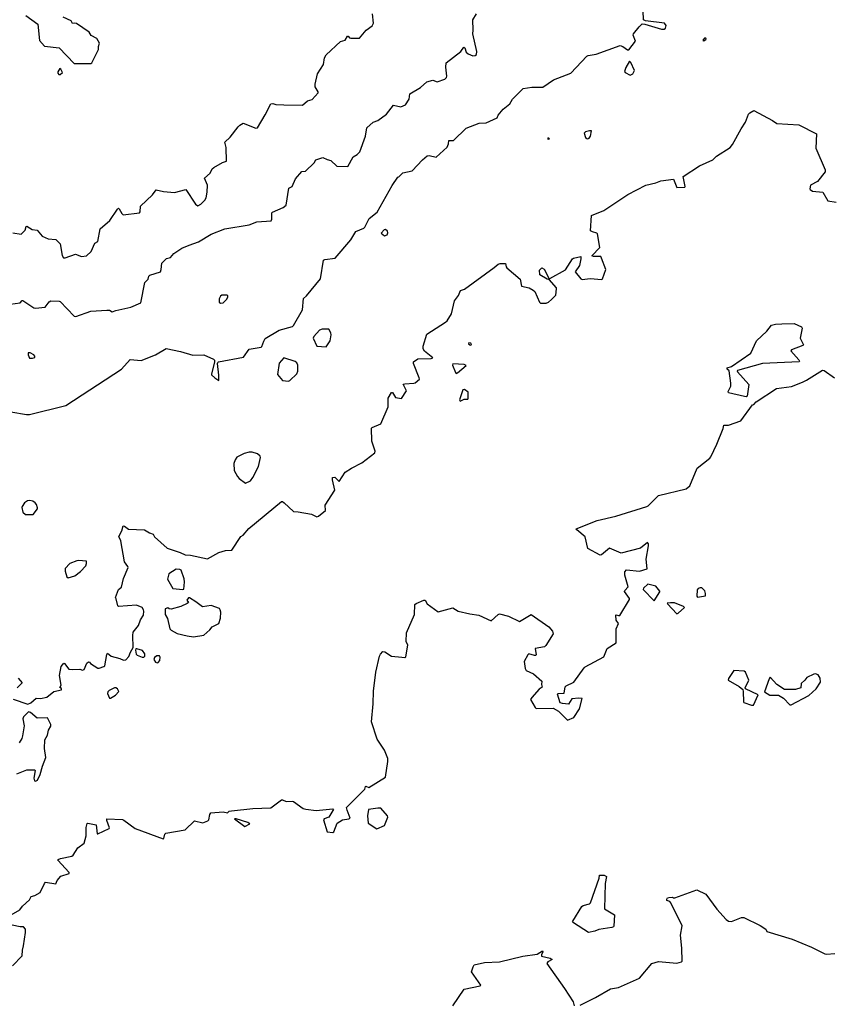
# Model space of a CAD drawing. Extents: x 523459 to 524235, y 3539807 to 3540654.
# Drawn here: x 523643 to 523716, y 3540365 to 3540453 of the extents above; entities that cross this region are included whole.
import ezdxf

# ---------------------------------------------------------------- set-up
doc = ezdxf.new("R2010")
doc.units = 0

msp = doc.modelspace()

# ---------------------------------------------------------------- linework, layer by layer
at = {"layer": 'Contours'}
for points in [[(523642.59, 3540418.013, 323), (523643.987, 3540417.785, 323), (523644.247, 3540417.788, 323), (523647.527, 3540418.57, 323), (523652.497, 3540421.849, 323), (523653.276, 3540422.69, 323), (523654.283, 3540422.626, 323), (523655.55, 3540423.127, 323), (523656.524, 3540423.69, 323), (523657.791, 3540423.417, 323), (523658.895, 3540423.079, 323), (523659.902, 3540423.112, 323), (523660.76, 3540422.729, 323), (523660.86, 3540422.632, 323), (523660.851, 3540422.502, 323), (523660.565, 3540421.397, 323), (523660.582, 3540421.332, 323), (523660.876, 3540421.072, 323), (523661.233, 3540420.827, 323), (523661.241, 3540421.3, 323), (523661.126, 3540422.339, 323), (523661.136, 3540422.445, 323), (523661.198, 3540422.502, 323), (523663.442, 3540422.91, 323), (523663.962, 3540423.631, 323), (523665.039, 3540423.801, 323), (523665.104, 3540423.866, 323), (523665.257, 3540424.353, 323), (523665.391, 3540424.585, 323), (523666.655, 3540425.327, 323), (523667.827, 3540425.656, 323), (523667.924, 3540425.744, 323), (523668.74, 3540427.146, 323), (523668.828, 3540428.185, 323), (523669.093, 3540428.411, 323), (523670.36, 3540429.923, 323), (523670.62, 3540431.597, 323), (523670.75, 3540431.667, 323), (523671.66, 3540431.791, 323), (523673.057, 3540433.415, 323), (523673.502, 3540434.162, 323), (523674.225, 3540434.485, 323), (523674.322, 3540434.576, 323), (523674.712, 3540435.332, 323), (523675.429, 3540435.915, 323), (523676.761, 3540438.286, 323), (523677.278, 3540439.053, 323), (523677.378, 3540439.066, 323), (523677.733, 3540439.427, 323), (523678.577, 3540439.618, 323), (523679.479, 3540440.592, 323), (523679.909, 3540440.956, 323), (523680.104, 3540440.988, 323), (523680.721, 3540440.847, 323), (523681.699, 3540441.729, 323), (523681.831, 3540442.021, 323), (523681.857, 3540442.317, 323), (523682.28, 3540442.341, 323), (523683.416, 3540443.44, 323), (523684.586, 3540443.878, 323), (523685.203, 3540443.911, 323), (523686.177, 3540444.369, 323), (523686.275, 3540444.595, 323), (523686.729, 3540445.144, 323), (523687.314, 3540445.619, 323), (523687.574, 3540446.023, 323), (523688.515, 3540446.991, 323), (523689.295, 3540447.096, 323), (523690.27, 3540447.118, 323), (523691.244, 3540447.768, 323), (523692.803, 3540448.355, 323), (523694.22, 3540449.881, 323), (523694.341, 3540449.946, 323), (523695.076, 3540450.075, 323), (523697.22, 3540450.854, 323), (523697.447, 3540450.76, 323), (523697.87, 3540450.465, 323), (523697.977, 3540450.466, 323), (523698.595, 3540451.245, 323), (523698.385, 3540451.765, 323), (523698.407, 3540451.895, 323), (523698.909, 3540452.517, 323), (523699.201, 3540452.772, 323), (523699.429, 3540452.746, 323), (523700.923, 3540452.31, 323), (523701.15, 3540452.319, 323), (523701.28, 3540452.392, 323), (523701.351, 3540452.642, 323), (523701.182, 3540452.841, 323), (523699.494, 3540453.055, 323), (523699.304, 3540453.129, 323), (523699.225, 3540455.598, 323)], [(523642.526, 3540427.657, 324), (523643.435, 3540427.774, 324), (523643.594, 3540427.991, 324), (523643.662, 3540427.996, 324), (523644.637, 3540427.343, 324), (523644.799, 3540427.294, 324), (523645.676, 3540427.408, 324), (523646.033, 3540427.862, 324), (523646.163, 3540427.949, 324), (523646.91, 3540427.939, 324), (523647.015, 3540427.893, 324), (523648.274, 3540426.594, 324), (523648.404, 3540426.555, 324), (523649.768, 3540427.023, 324), (523651.197, 3540427.123, 324), (523651.425, 3540427.112, 324), (523651.685, 3540426.962, 324), (523652.009, 3540427.086, 324), (523653.341, 3540427.401, 324), (523654.25, 3540427.789, 324), (523654.608, 3540429.595, 324), (523654.9, 3540429.892, 324), (523654.967, 3540430.167, 324), (523655.062, 3540430.262, 324), (523655.995, 3540430.556, 324), (523656.075, 3540430.784, 324), (523656.119, 3540431.336, 324), (523656.547, 3540431.758, 324), (523656.914, 3540431.858, 324), (523657.206, 3540432.205, 324), (523657.921, 3540432.667, 324), (523658.57, 3540432.96, 324), (523659.415, 3540433.249, 324), (523660.551, 3540433.93, 324), (523661.786, 3540434.426, 324), (523663.962, 3540434.77, 324), (523664.644, 3540435.047, 324), (523665.92, 3540435.136, 324), (523665.971, 3540435.266, 324), (523665.972, 3540435.85, 324), (523666.032, 3540435.915, 324), (523667.015, 3540436.333, 324), (523667.274, 3540436.525, 324), (523667.499, 3540438.059, 324), (523667.794, 3540438.213, 324), (523668.116, 3540438.903, 324), (523668.671, 3540439.565, 324), (523668.998, 3540439.585, 324), (523669.781, 3540440.333, 324), (523669.938, 3540440.594, 324), (523670.555, 3540440.817, 324), (523670.945, 3540440.618, 324), (523671.269, 3540440.55, 324), (523671.821, 3540440.037, 324), (523672.796, 3540440.013, 324), (523673.283, 3540440.859, 324), (523673.641, 3540441.08, 324), (523673.863, 3540441.307, 324), (523674.389, 3540442.703, 324), (523674.515, 3540443.45, 324), (523675.069, 3540443.968, 324), (523675.492, 3540444.131, 324), (523676.276, 3540444.685, 324), (523676.888, 3540445.483, 324), (523677.538, 3540445.345, 324), (523677.96, 3540445.533, 324), (523678.285, 3540446.019, 324), (523678.351, 3540446.504, 324), (523679.324, 3540447.09, 324), (523679.876, 3540447.581, 324), (523680.428, 3540447.746, 324), (523680.818, 3540447.591, 324), (523681.503, 3540447.835, 324), (523681.636, 3540447.965, 324), (523681.672, 3540448.095, 324), (523681.589, 3540448.907, 324), (523681.604, 3540449.297, 324), (523682.923, 3540450.304, 324), (523683.189, 3540450.694, 324), (523683.287, 3540450.644, 324), (523683.42, 3540450.239, 324), (523683.577, 3540450.109, 324), (523684.001, 3540449.91, 324), (523684.228, 3540449.941, 324), (523684.326, 3540450.036, 324), (523684.363, 3540450.304, 324), (523684.01, 3540451.895, 324), (523684.043, 3540452.22, 324), (523684.008, 3540453.129, 324), (523684.326, 3540453.686, 324)], [(523642.753, 3540434.065, 325), (523643.5, 3540433.946, 325), (523643.859, 3540434.291, 325), (523643.951, 3540434.616, 325), (523644.02, 3540434.664, 325), (523644.493, 3540434.356, 325), (523644.961, 3540434.297, 325), (523645.384, 3540433.766, 325), (523645.936, 3540433.506, 325), (523646.618, 3540433.469, 325), (523647.01, 3540433.057, 325), (523647.194, 3540432.018, 325), (523647.3, 3540431.828, 325), (523647.462, 3540431.819, 325), (523648.372, 3540432.154, 325), (523648.924, 3540431.946, 325), (523649.379, 3540431.986, 325), (523649.793, 3540432.375, 325), (523650.126, 3540433.125, 325), (523650.382, 3540433.285, 325), (523650.608, 3540434.421, 325), (523651.457, 3540435.168, 325), (523652.139, 3540436.178, 325), (523652.237, 3540436.262, 325), (523652.302, 3540436.211, 325), (523652.532, 3540435.785, 325), (523652.659, 3540435.676, 325), (523654.123, 3540435.85, 325), (523654.178, 3540435.948, 325), (523654.218, 3540436.436, 325), (523655.29, 3540437.473, 325), (523655.615, 3540437.92, 325), (523656.264, 3540437.758, 325), (523657.271, 3540437.659, 325), (523658.278, 3540437.952, 325), (523659.149, 3540436.63, 325), (523659.35, 3540436.483, 325), (523659.609, 3540436.635, 325), (523659.967, 3540436.986, 325), (523660.098, 3540437.182, 325), (523660.201, 3540437.702, 325), (523660.233, 3540438.319, 325), (523659.962, 3540438.968, 325), (523660.454, 3540439.387, 325), (523660.651, 3540439.78, 325), (523660.779, 3540439.905, 325), (523661.558, 3540440.369, 325), (523661.915, 3540440.486, 325), (523661.891, 3540441.697, 325), (523661.771, 3540442.184, 325), (523662.24, 3540442.634, 325), (523662.955, 3540443.551, 325), (523663.117, 3540443.712, 325), (523663.409, 3540443.868, 325), (523664.546, 3540443.445, 325), (523664.709, 3540443.478, 325), (523665.391, 3540444.62, 325), (523665.91, 3540445.628, 325), (523666.073, 3540445.636, 325), (523666.333, 3540445.554, 325), (523667.047, 3540445.519, 325), (523668.736, 3540445.491, 325), (523669.191, 3540445.891, 325), (523669.613, 3540445.997, 325), (523670.135, 3540446.601, 325), (523670.132, 3540446.698, 325), (523669.87, 3540447.153, 325), (523669.869, 3540447.38, 325), (523670.065, 3540448.29, 325), (523670.621, 3540449.134, 325), (523670.693, 3540449.751, 325), (523670.847, 3540450.018, 325), (523672.146, 3540451.213, 325), (523672.569, 3540451.305, 325), (523672.763, 3540451.684, 325), (523672.828, 3540451.691, 325), (523672.958, 3540451.519, 325), (523673.056, 3540451.491, 325), (523673.835, 3540451.491, 325), (523674.447, 3540452.22, 325), (523674.972, 3540452.606, 325), (523675.104, 3540452.837, 325), (523675.004, 3540453.681, 325)], [(523643.922, 3540453.545, 326), (523644.994, 3540452.746, 326), (523645.168, 3540451.278, 326), (523645.608, 3540450.791, 326), (523646.914, 3540450.628, 326), (523648.274, 3540449.229, 326), (523649.768, 3540449.223, 326), (523649.859, 3540449.297, 326), (523650.458, 3540450.498, 326), (523650.443, 3540450.758, 326), (523650.536, 3540451.051, 326), (523650.289, 3540451.473, 326), (523649.793, 3540451.733, 326), (523649.604, 3540452.025, 326), (523648.469, 3540452.81, 326), (523648.339, 3540452.843, 326), (523648.112, 3540452.808, 326), (523647.982, 3540453.066, 326), (523647.293, 3540453.389, 326)], [(523704.786, 3540451.505, 323), (523704.631, 3540451.31, 323), (523704.658, 3540451.255, 323), (523704.768, 3540451.278, 323), (523704.919, 3540451.408, 323), (523704.885, 3540451.5, 323), (523704.786, 3540451.505, 323)], [(523698.053, 3540449.427, 323), (523697.712, 3540448.874, 323), (523697.603, 3540448.517, 323), (523697.675, 3540448.414, 323), (523698.097, 3540448.186, 323), (523698.362, 3540448.29, 323), (523698.498, 3540448.615, 323), (523698.16, 3540449.329, 323), (523698.053, 3540449.427, 323)], [(523646.965, 3540448.777, 326), (523646.811, 3540448.485, 326), (523646.807, 3540448.355, 326), (523646.878, 3540448.254, 326), (523647.008, 3540448.255, 326), (523647.206, 3540448.42, 326), (523647.073, 3540448.719, 326), (523646.965, 3540448.777, 326)], [(523642.782, 3540392.264, 322), (523644.117, 3540391.814, 322), (523644.377, 3540391.938, 322), (523644.864, 3540392.343, 322), (523645.254, 3540392.335, 322), (523645.806, 3540392.435, 322), (523646.455, 3540392.941, 322), (523647.139, 3540393.108, 322), (523647.12, 3540393.238, 322), (523646.969, 3540393.303, 322), (523647.098, 3540393.53, 322), (523646.957, 3540394.375, 322), (523647.101, 3540395.187, 322), (523647.332, 3540395.505, 322), (523647.397, 3540395.477, 322), (523647.787, 3540394.946, 322), (523648.144, 3540394.916, 322), (523648.761, 3540394.952, 322), (523649.021, 3540394.864, 322), (523649.151, 3540394.928, 322), (523649.411, 3540395.493, 322), (523649.541, 3540395.604, 322), (523649.638, 3540395.587, 322), (523649.736, 3540395.452, 322), (523650.385, 3540395.055, 322), (523650.515, 3540395.052, 322), (523650.921, 3540395.187, 322), (523651.006, 3540395.252, 322), (523651.193, 3540396.259, 322), (523651.262, 3540396.381, 322), (523651.587, 3540396.124, 322), (523652.367, 3540395.908, 322), (523652.691, 3540395.766, 322), (523652.886, 3540395.802, 322), (523653.179, 3540396.094, 322), (523653.304, 3540396.486, 322), (523653.543, 3540396.908, 322), (523653.517, 3540397.98, 322), (523653.564, 3540398.272, 322), (523654.029, 3540398.857, 322), (523654.213, 3540399.377, 322), (523654.482, 3540399.799, 322), (523654.499, 3540400.156, 322), (523654.478, 3540400.286, 322), (523654.348, 3540400.496, 322), (523653.861, 3540400.683, 322), (523652.237, 3540400.586, 322), (523652.17, 3540400.643, 322), (523652.041, 3540401.26, 322), (523651.967, 3540401.39, 322), (523652.237, 3540402.105, 322), (523652.52, 3540402.3, 322), (523652.689, 3540403.079, 322), (523653.107, 3540404.054, 322), (523653.088, 3540404.151, 322), (523652.787, 3540404.573, 322), (523652.438, 3540406.457, 322), (523652.258, 3540406.847, 322), (523652.53, 3540407.366, 322), (523652.659, 3540407.792, 322), (523652.789, 3540407.758, 322), (523653.146, 3540407.493, 322), (523654.575, 3540407.428, 322), (523655.03, 3540407.17, 322), (523655.355, 3540407.067, 322), (523655.479, 3540406.814, 322), (523656.589, 3540405.805, 322), (523657.758, 3540405.421, 322), (523658.213, 3540405.214, 322), (523658.7, 3540405.162, 322), (523660.227, 3540404.84, 322), (523661.233, 3540405.425, 322), (523661.818, 3540405.585, 322), (523662.403, 3540405.624, 322), (523663.203, 3540406.847, 322), (523663.409, 3540406.963, 322), (523663.925, 3540407.561, 322), (523666.852, 3540409.969, 322), (523666.95, 3540409.968, 322), (523667.08, 3540409.868, 322), (523667.924, 3540409.088, 322), (523668.346, 3540409.063, 322), (523669.548, 3540408.835, 322), (523670.035, 3540408.602, 322), (523670.165, 3540408.67, 322), (523670.804, 3540409.185, 322), (523670.782, 3540409.646, 322), (523671.621, 3540411.004, 322), (523671.427, 3540411.913, 322), (523671.43, 3540412.141, 322), (523671.627, 3540412.164, 322), (523672.016, 3540411.778, 322), (523672.569, 3540412.6, 322), (523673.121, 3540412.954, 322), (523674.063, 3540413.444, 322), (523675.234, 3540414.349, 322), (523675.236, 3540414.479, 322), (523674.965, 3540415.389, 322), (523674.912, 3540416.558, 322), (523674.972, 3540416.622, 322), (523675.755, 3540416.948, 322), (523676.408, 3540418.474, 322), (523676.406, 3540419.254, 322), (523676.726, 3540419.742, 322), (523676.791, 3540419.741, 322), (523677.083, 3540419.314, 322), (523677.603, 3540419.218, 322), (523678.071, 3540419.903, 322), (523677.746, 3540420.488, 322), (523677.895, 3540420.537, 322), (523678.707, 3540420.572, 322), (523678.837, 3540420.621, 322), (523679.216, 3540420.943, 322), (523679.201, 3540421.073, 322), (523678.673, 3540422.339, 322), (523678.7, 3540422.502, 322), (523679.064, 3540422.765, 322), (523680.266, 3540422.799, 322), (523680.413, 3540422.859, 322), (523679.662, 3540423.443, 322), (523679.544, 3540423.671, 322), (523679.55, 3540423.898, 322), (523679.873, 3540424.97, 322), (523681.565, 3540426.043, 322), (523681.694, 3540426.172, 322), (523682.089, 3540426.789, 322), (523682.376, 3540427.958, 322), (523682.707, 3540428.445, 322), (523682.891, 3540428.9, 322), (523683.254, 3540428.998, 322), (523685.917, 3540430.945, 322), (523686.275, 3540431.26, 322), (523686.469, 3540431.312, 322), (523686.924, 3540431.304, 322), (523686.985, 3540431.011, 322), (523687.055, 3540430.914, 322), (523688.256, 3540429.91, 322), (523688.383, 3540429.29, 322), (523689.068, 3540429.128, 322), (523689.425, 3540428.928, 322), (523689.552, 3540428.803, 322), (523689.975, 3540427.828, 322), (523690.075, 3540427.738, 322), (523690.589, 3540427.763, 322), (523690.789, 3540427.857, 322), (523691.049, 3540428.088, 322), (523691.439, 3540428.476, 322), (523691.52, 3540429.03, 322), (523691.504, 3540429.127, 322), (523690.854, 3540429.886, 322), (523690.655, 3540429.907, 322), (523690.011, 3540430.297, 322), (523689.973, 3540430.719, 322), (523690.205, 3540430.911, 322), (523690.399, 3540430.808, 322), (523690.823, 3540430.004, 322), (523690.919, 3540429.97, 322), (523692.306, 3540430.751, 322), (523692.933, 3540431.73, 322), (523693.03, 3540431.793, 322), (523693.68, 3540431.921, 322), (523693.688, 3540431.726, 322), (523693.581, 3540431.141, 322), (523693.173, 3540430.556, 322), (523693.68, 3540429.934, 322), (523693.81, 3540429.861, 322), (523694.524, 3540429.949, 322), (523695.564, 3540429.88, 322), (523695.63, 3540429.939, 322), (523695.929, 3540430.784, 322), (523695.538, 3540431.791, 322), (523695.466, 3540431.923, 322), (523695.401, 3540431.944, 322), (523694.817, 3540431.943, 322), (523694.685, 3540431.985, 322), (523695.398, 3540432.732, 322), (523695.174, 3540433.951, 322), (523695.109, 3540434.034, 322), (523694.719, 3540434.13, 322), (523694.563, 3540434.226, 322), (523694.63, 3540435.623, 322), (523695.758, 3540436.043, 322), (523697.902, 3540437.476, 322), (523699.526, 3540438.322, 322), (523700.403, 3540438.542, 322), (523700.858, 3540438.713, 322), (523701.994, 3540438.876, 322), (523702.282, 3540438.124, 322), (523703.001, 3540438.135, 322), (523703.039, 3540438.221, 322), (523702.871, 3540439.102, 322), (523704.333, 3540440.072, 322), (523705.535, 3540440.589, 322), (523705.859, 3540440.923, 322), (523707.069, 3540441.697, 322), (523707.29, 3540441.956, 322), (523708.066, 3540443.386, 322), (523708.459, 3540443.97, 322), (523708.718, 3540444.688, 322), (523708.847, 3540444.82, 322), (523709.205, 3540445.022, 322), (523710.861, 3540444.135, 322), (523711.251, 3540443.865, 322), (523713.232, 3540443.737, 322), (523714.828, 3540442.931, 322), (523714.758, 3540441.632, 322), (523715.578, 3540439.715, 322), (523715.601, 3540439.521, 322), (523714.893, 3540438.644, 322), (523714.271, 3540438.319, 322), (523714.211, 3540437.994, 322), (523714.239, 3540437.926, 322), (523714.466, 3540437.797, 322), (523715.376, 3540437.696, 322), (523715.822, 3540436.922, 322), (523716.577, 3540436.816, 322)], [(523694.466, 3540443.191, 323), (523694.102, 3540443.097, 323), (523693.973, 3540442.996, 323), (523694.1, 3540442.606, 323), (523694.232, 3540442.504, 323), (523694.329, 3540442.486, 323), (523694.449, 3540442.541, 323), (523694.56, 3540442.703, 323), (523694.656, 3540443.191, 323), (523694.466, 3540443.191, 323)], [(523690.738, 3540442.541, 323), (523690.698, 3540442.476, 323), (523690.757, 3540442.434, 323), (523690.877, 3540442.476, 323), (523690.822, 3540442.548, 323), (523690.738, 3540442.541, 323)], [(523676.058, 3540434.324, 323), (523675.801, 3540434.032, 323), (523676.076, 3540433.795, 323), (523676.336, 3540433.865, 323), (523676.392, 3540434.064, 323), (523676.351, 3540434.194, 323), (523676.174, 3540434.341, 323), (523676.058, 3540434.324, 323)], [(523661.515, 3540428.478, 324), (523661.396, 3540428.388, 324), (523661.264, 3540428.153, 324), (523661.268, 3540427.828, 324), (523661.396, 3540427.754, 324), (523661.626, 3540427.796, 324), (523661.948, 3540428.12, 324), (523662.055, 3540428.315, 324), (523662.033, 3540428.413, 324), (523661.948, 3540428.467, 324), (523661.515, 3540428.478, 324)], [(523711.706, 3540425.913, 321), (523712.81, 3540425.936, 321), (523713.459, 3540425.622, 321), (523713.535, 3540425.522, 321), (523713.348, 3540424.613, 321), (523713.638, 3540424.028, 321), (523713.589, 3540423.961, 321), (523712.583, 3540423.568, 321), (523712.505, 3540423.476, 321), (523713.221, 3540422.664, 321), (523713.292, 3540422.567, 321), (523713.27, 3540422.502, 321), (523709.984, 3540422.344, 321), (523707.743, 3540421.716, 321), (523707.707, 3540421.69, 321), (523707.743, 3540421.592, 321), (523708.755, 3540420.455, 321), (523708.6, 3540419.416, 321), (523708.523, 3540419.358, 321), (523708.36, 3540419.378, 321), (523706.931, 3540419.723, 321), (523706.893, 3540419.838, 321), (523707.128, 3540420.326, 321), (523707.134, 3540420.585, 321), (523707.001, 3540421.69, 321), (523706.815, 3540421.852, 321), (523706.798, 3540421.949, 321), (523707.191, 3540422.081, 321), (523708.942, 3540423.281, 321), (523709.432, 3540424.377, 321), (523710.356, 3540425.23, 321), (523710.79, 3540425.782, 321), (523711.153, 3540425.884, 321), (523711.706, 3540425.913, 321)], [(523670.497, 3540425.425, 323), (523670.263, 3540425.327, 323), (523669.738, 3540424.775, 323), (523669.677, 3540424.613, 323), (523670.035, 3540423.897, 323), (523670.847, 3540423.833, 323), (523671.21, 3540424.385, 323), (523671.297, 3540424.905, 323), (523671.267, 3540425.1, 323), (523671.107, 3540425.423, 323), (523670.497, 3540425.425, 323)], [(523683.636, 3540424.19, 322), (523683.611, 3540424.109, 322), (523683.741, 3540424.005, 322), (523683.839, 3540423.991, 322), (523683.895, 3540424.061, 322), (523683.833, 3540424.158, 322), (523683.636, 3540424.19, 322)], [(523644.148, 3540423.314, 324), (523644.143, 3540423.119, 324), (523644.247, 3540422.828, 324), (523644.539, 3540422.82, 324), (523644.724, 3540422.891, 324), (523644.733, 3540422.989, 324), (523644.637, 3540423.117, 324), (523644.312, 3540423.316, 324), (523644.148, 3540423.314, 324)], [(523667.067, 3540422.859, 323), (523666.654, 3540422.372, 323), (523666.504, 3540421.365, 323), (523666.95, 3540420.81, 323), (523667.469, 3540420.766, 323), (523667.599, 3540420.821, 323), (523668.22, 3540421.43, 323), (523668.32, 3540421.657, 323), (523668.303, 3540422.209, 323), (523668.216, 3540422.409, 323), (523668.07, 3540422.534, 323), (523667.067, 3540422.859, 323)], [(523682.206, 3540422.307, 322), (523682.183, 3540422.209, 322), (523682.442, 3540421.527, 322), (523682.507, 3540421.461, 322), (523682.637, 3540421.522, 322), (523683.403, 3540422.177, 322), (523683.222, 3540422.251, 322), (523682.206, 3540422.307, 322)], [(523642.619, 3540372.939, 321), (523643.389, 3540373.393, 321), (523643.63, 3540373.718, 321), (523644.247, 3540374.301, 321), (523644.405, 3540374.595, 321), (523644.734, 3540374.688, 321), (523645.221, 3540374.952, 321), (523645.612, 3540375.764, 321), (523645.702, 3540375.862, 321), (523646.618, 3540375.729, 321), (523646.749, 3540376.024, 321), (523647.058, 3540376.414, 321), (523647.824, 3540376.641, 321), (523647.817, 3540376.739, 321), (523646.788, 3540377.843, 321), (523646.84, 3540377.908, 321), (523647.04, 3540377.977, 321), (523648.061, 3540378.2, 321), (523648.172, 3540378.298, 321), (523648.597, 3540378.947, 321), (523649.151, 3540379.368, 321), (523649.352, 3540380.019, 321), (523649.338, 3540380.766, 321), (523649.421, 3540381.123, 321), (523649.476, 3540381.155, 321), (523650.223, 3540380.994, 321), (523650.323, 3540380.214, 321), (523650.385, 3540380.192, 321), (523651.392, 3540380.667, 321), (523651.442, 3540380.734, 321), (523651.193, 3540381.383, 321), (523651.197, 3540381.531, 321), (523652.594, 3540381.472, 321), (523652.724, 3540381.42, 321), (523653.731, 3540380.664, 321), (523656.232, 3540379.761, 321), (523656.29, 3540379.792, 321), (523656.396, 3540380.182, 321), (523656.482, 3540380.247, 321), (523658.213, 3540380.571, 321), (523659.057, 3540381.365, 321), (523659.804, 3540381.175, 321), (523660.259, 3540381.379, 321), (523660.342, 3540381.448, 321), (523660.416, 3540381.935, 321), (523660.519, 3540382.071, 321), (523661.623, 3540382.18, 321), (523662.013, 3540382.07, 321), (523662.175, 3540382.221, 321), (523662.37, 3540382.269, 321), (523664.286, 3540382.463, 321), (523665.91, 3540382.516, 321), (523666.845, 3540383.235, 321), (523666.95, 3540383.241, 321), (523667.274, 3540383.1, 321), (523667.794, 3540383.129, 321), (523667.924, 3540383.092, 321), (523668.801, 3540382.461, 321), (523669.028, 3540382.418, 321), (523669.97, 3540382.306, 321), (523671.464, 3540382.451, 321), (523671.509, 3540382.39, 321), (523671.467, 3540382.293, 321), (523671.11, 3540381.708, 321), (523670.685, 3540381.542, 321), (523670.631, 3540381.448, 321), (523670.951, 3540380.376, 321), (523671.464, 3540380.322, 321), (523671.534, 3540380.376, 321), (523671.854, 3540381.158, 321), (523672.309, 3540381.452, 321), (523672.893, 3540381.537, 321), (523673.015, 3540381.611, 321), (523672.73, 3540382.325, 321), (523672.691, 3540382.553, 321), (523674.322, 3540384.203, 321), (523674.387, 3540384.454, 321), (523674.42, 3540384.481, 321), (523674.68, 3540384.366, 321), (523676.17, 3540385.281, 321), (523676.376, 3540386.677, 321), (523676.375, 3540386.937, 321), (523676.082, 3540387.684, 321), (523675.421, 3540388.691, 321), (523674.934, 3540390.25, 321), (523675.077, 3540391.842, 321), (523675.093, 3540392.978, 321), (523675.324, 3540394.7, 321), (523675.65, 3540396.129, 321), (523675.719, 3540396.295, 321), (523675.935, 3540396.551, 321), (523676.109, 3540396.522, 321), (523676.726, 3540396.124, 321), (523677.635, 3540396.022, 321), (523677.895, 3540396.014, 321), (523677.985, 3540396.064, 321), (523678.173, 3540397.103, 321), (523678.022, 3540397.428, 321), (523678.049, 3540398.207, 321), (523678.769, 3540399.864, 321), (523678.811, 3540400.741, 321), (523678.934, 3540400.844, 321), (523679.616, 3540401.128, 321), (523679.746, 3540401.153, 321), (523679.909, 3540400.8, 321), (523680.883, 3540400.095, 321), (523682.215, 3540400.444, 321), (523682.702, 3540400.15, 321), (523683.741, 3540399.92, 321), (523684.553, 3540399.803, 321), (523685.658, 3540399.28, 321), (523686.275, 3540399.864, 321), (523686.405, 3540399.925, 321), (523687.216, 3540399.705, 321), (523688.191, 3540399.222, 321), (523689.23, 3540399.852, 321), (523690.822, 3540398.761, 321), (523691.144, 3540398.37, 321), (523691.197, 3540398.11, 321), (523690.564, 3540397.071, 321), (523690.432, 3540396.969, 321), (523689.587, 3540396.813, 321), (523689.676, 3540396.226, 321), (523689.62, 3540396.176, 321), (523689.522, 3540396.188, 321), (523689.035, 3540396.318, 321), (523688.934, 3540396.226, 321), (523688.609, 3540395.642, 321), (523688.706, 3540395.024, 321), (523688.799, 3540394.83, 321), (523689.458, 3540394.539, 321), (523690.177, 3540393.888, 321), (523690.173, 3540393.595, 321), (523690.234, 3540393.336, 321), (523689.945, 3540393.175, 321), (523689.296, 3540392.426, 321), (523689.182, 3540392.231, 321), (523689.582, 3540391.517, 321), (523689.685, 3540391.44, 321), (523691.211, 3540391.454, 321), (523691.699, 3540391.192, 321), (523692.478, 3540390.39, 321), (523693.063, 3540390.638, 321), (523693.581, 3540391.387, 321), (523693.81, 3540392.341, 321), (523693.517, 3540392.37, 321), (523692.868, 3540392.297, 321), (523692.576, 3540391.821, 321), (523692.056, 3540391.867, 321), (523691.834, 3540391.939, 321), (523691.606, 3540392.718, 321), (523691.666, 3540392.786, 321), (523692.186, 3540392.816, 321), (523692.283, 3540393.368, 321), (523692.381, 3540393.466, 321), (523693.063, 3540393.777, 321), (523693.972, 3540395.062, 321), (523694.07, 3540395.155, 321), (523695.758, 3540396.075, 321), (523696.05, 3540396.811, 321), (523696.851, 3540397.33, 321), (523696.856, 3540398.565, 321), (523697.051, 3540399.052, 321), (523696.856, 3540399.344, 321), (523696.826, 3540399.799, 321), (523696.863, 3540399.837, 321), (523697.058, 3540399.759, 321), (523697.188, 3540399.77, 321), (523698.061, 3540401.195, 321), (523698.064, 3540401.293, 321), (523697.611, 3540401.91, 321), (523697.628, 3540402.007, 321), (523697.917, 3540402.332, 321), (523697.637, 3540403.372, 321), (523697.642, 3540403.664, 321), (523697.772, 3540403.861, 321), (523698.941, 3540403.742, 321), (523699.625, 3540403.956, 321), (523699.551, 3540404.801, 321), (523699.761, 3540406.002, 321), (523699.751, 3540406.197, 321), (523699.656, 3540406.319, 321), (523699.039, 3540405.808, 321), (523697.317, 3540405.358, 321), (523696.246, 3540405.802, 321), (523695.531, 3540405.19, 321), (523695.434, 3540405.162, 321), (523694.328, 3540405.775, 321), (523694.075, 3540406.814, 321), (523693.321, 3540407.431, 321), (523693.277, 3540407.529, 321), (523695.141, 3540408.284, 321), (523696.83, 3540408.66, 321), (523699.591, 3540409.537, 321), (523699.721, 3540409.606, 321), (523700.663, 3540410.515, 321), (523703.131, 3540411.101, 321), (523703.459, 3540411.394, 321), (523704.106, 3540412.971, 321), (523705.242, 3540413.864, 321), (523705.34, 3540413.992, 321), (523705.893, 3540415.129, 321), (523706.449, 3540416.525, 321), (523706.509, 3540416.819, 321), (523706.931, 3540416.811, 321), (523708.035, 3540417.211, 321), (523709.074, 3540418.637, 321), (523709.206, 3540418.669, 321), (523709.4, 3540418.9, 321), (523711.218, 3540420.097, 321), (523712.583, 3540420.29, 321), (523713.557, 3540420.678, 321), (523713.914, 3540420.845, 321), (523715.343, 3540421.748, 321), (523715.506, 3540421.721, 321), (523716.415, 3540421.067, 321)], [(523683.123, 3540420.001, 322), (523682.825, 3540419.091, 322), (523682.864, 3540418.972, 322), (523683.222, 3540419.162, 322), (523683.546, 3540419.16, 322), (523683.576, 3540419.221, 322), (523683.574, 3540419.773, 322), (523683.254, 3540420.007, 322), (523683.123, 3540420.001, 322)], [(523663.968, 3540414.414, 323), (523663.507, 3540414.291, 323), (523662.857, 3540413.942, 323), (523662.69, 3540413.7, 323), (523662.591, 3540413.375, 323), (523662.599, 3540412.758, 323), (523662.919, 3540412.206, 323), (523663.052, 3540412.043, 323), (523663.637, 3540411.611, 323), (523664.059, 3540411.846, 323), (523664.283, 3540412.141, 323), (523664.78, 3540413.115, 323), (523664.974, 3540413.927, 323), (523664.936, 3540414.05, 323), (523664.709, 3540414.252, 323), (523664.221, 3540414.41, 323), (523663.968, 3540414.414, 323)], [(523644.07, 3540410.03, 323), (523643.82, 3540409.867, 323), (523643.607, 3540409.543, 323), (523643.576, 3540409.445, 323), (523643.663, 3540409.023, 323), (523643.89, 3540408.804, 323), (523644.604, 3540408.825, 323), (523644.963, 3540409.315, 323), (523644.987, 3540409.413, 323), (523644.894, 3540409.705, 323), (523644.767, 3540409.873, 323), (523644.572, 3540410.001, 323), (523644.279, 3540410.061, 323), (523644.07, 3540410.03, 323)], [(523648.492, 3540404.671, 323), (523647.885, 3540404.413, 323), (523647.46, 3540403.989, 323), (523647.459, 3540403.729, 323), (523647.622, 3540403.242, 323), (523647.712, 3540403.144, 323), (523648.339, 3540403.31, 323), (523648.831, 3540403.696, 323), (523649.307, 3540404.216, 323), (523649.382, 3540404.411, 323), (523649.379, 3540404.628, 323), (523648.664, 3540404.701, 323), (523648.492, 3540404.671, 323)], [(523657.397, 3540403.924, 322), (523656.749, 3540403.501, 322), (523656.628, 3540403.014, 322), (523657.096, 3540402.17, 322), (523658.018, 3540402.085, 322), (523658.088, 3540402.137, 322), (523658.124, 3540402.43, 322), (523658.158, 3540402.787, 322), (523658.122, 3540403.047, 322), (523657.855, 3540403.826, 322), (523657.726, 3540403.896, 322), (523657.397, 3540403.924, 322)], [(523699.683, 3540402.56, 321), (523699.296, 3540402.202, 321), (523699.269, 3540402.105, 321), (523700.273, 3540401.069, 321), (523700.783, 3540401.877, 321), (523700.781, 3540401.942, 321), (523700.414, 3540402.397, 321), (523699.683, 3540402.56, 321)], [(523704.39, 3540402.235, 321), (523704.196, 3540402.17, 321), (523704.131, 3540402.072, 321), (523704.074, 3540401.488, 321), (523704.138, 3540401.403, 321), (523704.853, 3540401.52, 321), (523704.87, 3540401.748, 321), (523704.816, 3540401.975, 321), (523704.528, 3540402.236, 321), (523704.39, 3540402.235, 321)], [(523658.503, 3540401.358, 322), (523658.351, 3540401.13, 322), (523658.51, 3540400.936, 322), (523658.408, 3540400.833, 322), (523657.823, 3540400.579, 322), (523656.946, 3540400.346, 322), (523656.784, 3540400.348, 322), (523656.654, 3540400.467, 322), (523656.423, 3540400.351, 322), (523656.435, 3540399.864, 322), (523656.626, 3540399.507, 322), (523656.843, 3540398.565, 322), (523656.946, 3540398.437, 322), (523657.498, 3540398.139, 322), (523658.408, 3540397.94, 322), (523658.96, 3540397.864, 322), (523659.902, 3540398.015, 322), (523660.422, 3540398.467, 322), (523660.649, 3540398.755, 322), (523661.234, 3540399.052, 322), (523661.371, 3540399.539, 322), (523661.405, 3540400.059, 322), (523661.363, 3540400.265, 322), (523661.298, 3540400.4, 322), (523660.551, 3540400.673, 322), (523659.772, 3540400.543, 322), (523659.187, 3540401.002, 322), (523658.603, 3540401.358, 322), (523658.503, 3540401.358, 322)], [(523701.717, 3540400.903, 321), (523701.442, 3540400.863, 321), (523701.449, 3540400.806, 321), (523702.287, 3540399.9, 321), (523702.417, 3540399.963, 321), (523702.975, 3540400.481, 321), (523702.904, 3540400.58, 321), (523702.092, 3540400.903, 321), (523701.717, 3540400.903, 321)], [(523653.784, 3540396.778, 322), (523653.755, 3540396.648, 322), (523653.822, 3540396.291, 322), (523653.926, 3540396.197, 322), (523654.348, 3540396.023, 322), (523654.51, 3540396.033, 322), (523654.609, 3540396.129, 322), (523654.608, 3540396.335, 322), (523654.38, 3540396.617, 322), (523653.893, 3540396.784, 322), (523653.784, 3540396.778, 322)], [(523655.674, 3540396.161, 322), (523655.452, 3540396.004, 322), (523655.413, 3540395.836, 322), (523655.561, 3540395.577, 322), (523655.712, 3540395.519, 322), (523655.809, 3540395.561, 322), (523655.939, 3540395.725, 322), (523655.978, 3540396.031, 322), (523655.907, 3540396.158, 322), (523655.674, 3540396.161, 322)], [(523707.404, 3540394.83, 321), (523706.933, 3540394.115, 321), (523706.897, 3540393.985, 321), (523707.873, 3540393.399, 321), (523708.202, 3540393.141, 321), (523708.248, 3540392.946, 321), (523708.257, 3540392.036, 321), (523708.295, 3540391.976, 321), (523708.977, 3540391.742, 321), (523709.164, 3540391.744, 321), (523709.598, 3540392.653, 321), (523708.458, 3540393.206, 321), (523708.409, 3540393.271, 321), (523708.741, 3540393.985, 321), (523708.458, 3540394.681, 321), (523708.328, 3540394.783, 321), (523707.404, 3540394.83, 321)], [(523643.248, 3540394.148, 322), (523643.59, 3540393.725, 322), (523643.146, 3540393.271, 322)], [(523714.583, 3540394.505, 321), (523713.938, 3540394.212, 321), (523713.784, 3540393.985, 321), (523713.427, 3540393.66, 321), (523713.403, 3540393.271, 321), (523712.94, 3540393.12, 321), (523711.953, 3540393.141, 321), (523711.251, 3540393.576, 321), (523710.666, 3540394.231, 321), (523710.563, 3540394.083, 321), (523710.159, 3540392.913, 321), (523710.634, 3540392.621, 321), (523711.413, 3540392.624, 321), (523711.868, 3540392.361, 321), (523712.42, 3540391.769, 321), (523712.55, 3540391.752, 321), (523714.142, 3540392.584, 321), (523714.788, 3540393.206, 321), (523715.187, 3540393.79, 321), (523715.155, 3540394.148, 321), (523714.953, 3540394.446, 321), (523714.726, 3540394.529, 321), (523714.583, 3540394.505, 321)], [(523651.878, 3540393.271, 322), (523651.392, 3540393.044, 322), (523651.278, 3540392.913, 322), (523651.256, 3540392.783, 322), (523651.425, 3540392.368, 322), (523651.522, 3540392.364, 322), (523651.977, 3540392.628, 322), (523652.275, 3540392.946, 322), (523652.163, 3540393.206, 322), (523652.009, 3540393.276, 322), (523651.878, 3540393.271, 322)], [(523643.11, 3540385.566, 322), (523644.02, 3540385.937, 322), (523644.75, 3540385.93, 322), (523644.774, 3540385.865, 322), (523644.645, 3540385.183, 322), (523644.712, 3540384.956, 322), (523644.799, 3540384.915, 322), (523644.986, 3540385.021, 322), (523645.227, 3540385.508, 322), (523645.412, 3540386.255, 322), (523645.714, 3540387.035, 322), (523645.604, 3540387.847, 322), (523645.643, 3540388.626, 322), (523645.876, 3540389.048, 322), (523645.969, 3540389.503, 322), (523646.159, 3540389.86, 322), (523646.159, 3540389.99, 322), (523645.871, 3540390.61, 322), (523644.961, 3540390.575, 322), (523644.344, 3540391.065, 322), (523644.182, 3540391.133, 322)], [(523644.182, 3540391.133, 322), (523643.733, 3540390.672, 322), (523643.656, 3540390.51, 322), (523643.769, 3540389.893, 322), (523643.639, 3540388.983, 322), (523643.569, 3540388.756, 322), (523643.333, 3540388.366, 322)], [(523675.479, 3540382.488, 321), (523674.647, 3540382.387, 321), (523674.572, 3540381.806, 321), (523674.612, 3540381.156, 321), (523675.394, 3540380.64, 321), (523676.082, 3540380.961, 321), (523676.373, 3540381.708, 321), (523676.369, 3540381.814, 321), (523675.751, 3540382.488, 321), (523675.479, 3540382.488, 321)], [(523662.642, 3540381.546, 321), (523663.572, 3540380.859, 321), (523664.011, 3540381.091, 321), (523663.832, 3540381.222, 321), (523662.792, 3540381.55, 321), (523662.642, 3540381.546, 321)], [(523695.369, 3540376.482, 320), (523695.791, 3540376.484, 320), (523695.986, 3540376.382, 320), (523695.879, 3540375.764, 320), (523695.819, 3540373.491, 320), (523696.7, 3540372.939, 320), (523696.642, 3540371.932, 320), (523696.603, 3540371.853, 320), (523696.473, 3540371.797, 320), (523695.304, 3540371.615, 320), (523694.946, 3540371.474, 320), (523694.362, 3540371.356, 320), (523693.029, 3540372.224, 320), (523692.953, 3540372.322, 320), (523692.965, 3540372.387, 320), (523693.777, 3540373.689, 320), (523693.907, 3540373.789, 320), (523694.459, 3540373.941, 320), (523694.547, 3540374.011, 320), (523695.338, 3540376.219, 320), (523695.369, 3540376.482, 320)], [(523693.615, 3540364.846, 320), (523695.011, 3540365.537, 320), (523696.343, 3540366.316, 320), (523697.058, 3540366.436, 320), (523698.937, 3540367.255, 320), (523700.046, 3540368.591, 320), (523700.663, 3540368.758, 320), (523702.287, 3540368.604, 320), (523702.709, 3540368.716, 320), (523702.774, 3540368.776, 320), (523702.75, 3540369.951, 320), (523702.633, 3540371.12, 320), (523702.779, 3540371.964, 320), (523701.767, 3540374.011, 320), (523701.67, 3540374.129, 320), (523701.407, 3540374.238, 320), (523701.404, 3540374.335, 320), (523701.471, 3540374.465, 320), (523701.572, 3540374.502, 320), (523701.897, 3540374.535, 320), (523701.994, 3540374.464, 320), (523702.124, 3540374.46, 320), (523704.073, 3540375.171, 320), (523704.897, 3540374.79, 320), (523705.888, 3540373.458, 320), (523706.732, 3540372.517, 320), (523706.931, 3540372.384, 320), (523707.191, 3540372.347, 320), (523708.1, 3540372.716, 320), (523708.295, 3540372.711, 320), (523709.757, 3540371.995, 320), (523710.262, 3540371.672, 320), (523710.374, 3540371.445, 320), (523712.647, 3540370.77, 320), (523714.369, 3540370.046, 320), (523715.571, 3540369.435, 320), (523715.7, 3540369.403, 320), (523716.448, 3540369.467, 320)], [(523642.748, 3540368.359, 321), (523643.6, 3540369.269, 321), (523643.625, 3540369.788, 321), (523643.735, 3540370.178, 321), (523643.899, 3540371.347, 321), (523643.893, 3540371.672, 321), (523643.727, 3540371.87, 321), (523643.435, 3540371.859, 321), (523642.72, 3540372.012, 321)], [(523682.218, 3540364.787, 320), (523683.217, 3540366.281, 320), (523684.651, 3540366.571, 320), (523684.736, 3540366.638, 320), (523683.883, 3540367.84, 320), (523684.028, 3540368.294, 320), (523684.128, 3540368.457, 320), (523685.04, 3540368.659, 320), (523686.405, 3540368.74, 320), (523688.483, 3540369.243, 320), (523689.782, 3540369.404, 320), (523690.237, 3540369.723, 320), (523690.273, 3540369.626, 320), (523690.166, 3540369.366, 320), (523690.172, 3540369.234, 320), (523690.952, 3540369.046, 320), (523691.13, 3540368.944, 320), (523690.724, 3540368.717, 320), (523690.654, 3540368.587, 320), (523692.218, 3540366.346, 320), (523692.994, 3540365.144, 320), (523693.084, 3540364.787, 320)]]:
    msp.add_polyline3d(points, dxfattribs=at)

doc.saveas('drawing.dxf')
